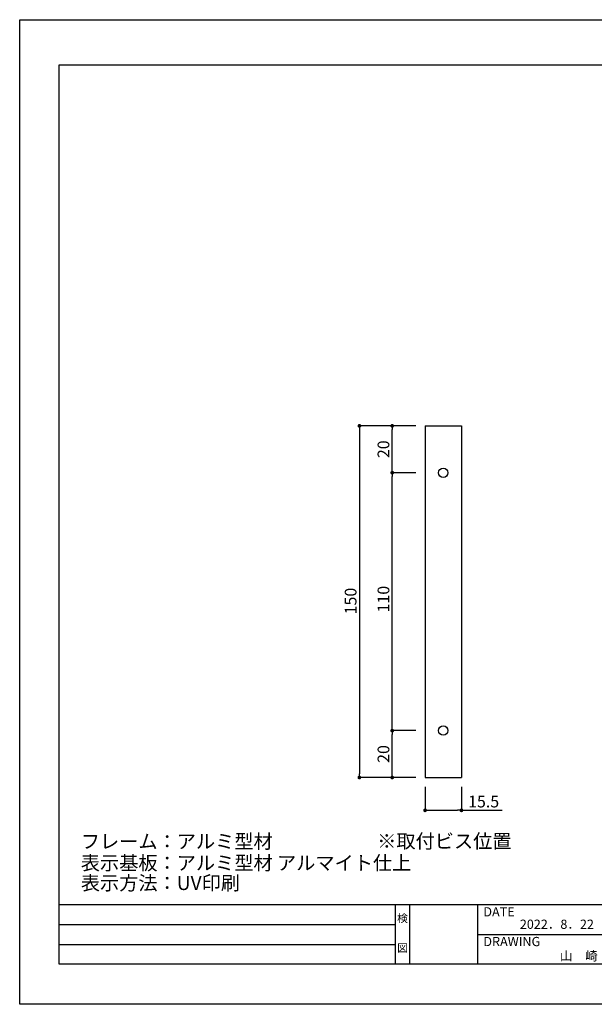
# Model space of a CAD drawing. Extents: x 2066 to 2363, y 1078 to 1288.
# Drawn here: x 2066 to 2188, y 1078 to 1288 of the extents above; entities that cross this region are included whole.
import ezdxf
from ezdxf.enums import TextEntityAlignment as Align

# ---------------------------------------------------------------- set-up
doc = ezdxf.new("R2010")
doc.units = 0
doc.layers.get('0').update_dxf_attribs({"linetype": 'CONTINUOUS'})
for name, color, linetype in [('寸法', 2, 'CONTINUOUS'), ('本体１', 7, 'CONTINUOUS'), ('枠ライン', 9, 'CONTINUOUS'), ('枠文字', 4, 'CONTINUOUS'), ('注釈', 2, 'CONTINUOUS')]:
    doc.layers.add(name, color=color, linetype=linetype)
doc.styles.add('角ゴ', font='txt.shx', dxfattribs={"bigfont": 'extfont.shx'})

msp = doc.modelspace()

# ---------------------------------------------------------------- linework, layer by layer
at = {"color": 0, "linetype": 'BYBLOCK'}
for p, q in [((2138.37, 1201.34), (2138.37, 1200.94)), ((2145.37, 1201.34), (2145.37, 1200.94)), ((2145.37, 1192.14), (2145.37, 1192.54)), ((2145.37, 1191.34), (2145.37, 1190.94)), ((2145.37, 1137.14), (2145.37, 1137.54)), ((2145.37, 1136.34), (2145.37, 1135.94)), ((2138.37, 1127.14), (2138.37, 1127.54)), ((2145.37, 1127.14), (2145.37, 1127.54)), ((2152.77, 1119.74), (2153.17, 1119.74)), ((2159.72, 1119.74), (2159.32, 1119.74))]:
    msp.add_line(p, q, dxfattribs=at)
at = {"color": 0, "linetype": 'BYBLOCK', "const_width": 0.4}
for points in [[(2138.37, 1201.54, 1), (2138.37, 1201.94, 1)], [(2145.37, 1201.54, 1), (2145.37, 1201.94, 1)], [(2145.37, 1191.94, 1), (2145.37, 1191.54, 1)], [(2145.37, 1191.54, 1), (2145.37, 1191.94, 1)], [(2145.37, 1136.94, 1), (2145.37, 1136.54, 1)], [(2145.37, 1136.54, 1), (2145.37, 1136.94, 1)], [(2138.37, 1126.94, 1), (2138.37, 1126.54, 1)], [(2145.37, 1126.94, 1), (2145.37, 1126.54, 1)], [(2152.57, 1119.74, 1), (2152.17, 1119.74, 1)], [(2159.92, 1119.74, 1), (2160.32, 1119.74, 1)]]:
    msp.add_lwpolyline(points, format="xyb", close=True, dxfattribs=at)
at = {"layer": '寸法', "color": 2}
for p, q in [((2150.37, 1201.74), (2138.37, 1201.74)), ((2150.37, 1201.74), (2145.37, 1201.74)), ((2138.37, 1200.94), (2138.37, 1127.54)), ((2145.37, 1192.54), (2145.37, 1200.94)), ((2150.37, 1191.74), (2145.37, 1191.74)), ((2150.37, 1191.74), (2145.37, 1191.74)), ((2145.37, 1137.54), (2145.37, 1190.94)), ((2150.37, 1136.74), (2145.37, 1136.74)), ((2150.37, 1136.74), (2145.37, 1136.74)), ((2145.37, 1127.54), (2145.37, 1135.94)), ((2150.37, 1126.74), (2138.37, 1126.74)), ((2150.37, 1126.74), (2145.37, 1126.74)), ((2152.37, 1124.74), (2152.37, 1119.74)), ((2160.12, 1124.74), (2160.12, 1119.74)), ((2153.17, 1119.74), (2159.32, 1119.74)), ((2160.12, 1119.74), (2168.84, 1119.74))]:
    msp.add_line(p, q, dxfattribs=at)
at = {"layer": '本体１'}
for p, q in [((2152.37, 1201.74), (2152.37, 1126.74)), ((2152.37, 1201.74), (2160.12, 1201.74)), ((2160.12, 1201.74), (2160.12, 1126.74)), ((2152.37, 1126.74), (2160.12, 1126.74))]:
    msp.add_line(p, q, dxfattribs=at)
for centre in [(2156.25, 1191.74), (2156.25, 1136.74)]:
    msp.add_circle(centre, 1, dxfattribs=at)
at = {"layer": '枠ライン'}
for p, q in [((2065.92, 1288.37), (2362.92, 1288.37)), ((2065.92, 1078.37), (2065.92, 1288.37)), ((2074.31, 1278.72), (2354.53, 1278.72)), ((2074.31, 1086.9), (2074.31, 1278.72)), ((2354.53, 1099.59), (2074.31, 1099.59)), ((2146.07, 1086.91), (2146.07, 1099.59)), ((2149.07, 1099.59), (2149.07, 1086.91)), ((2163.57, 1099.59), (2163.57, 1086.91)), ((2163.57, 1099.59), (2163.57, 1086.91)), ((2074.31, 1095.36), (2146.07, 1095.36)), ((2163.57, 1093.25), (2190.83, 1093.25)), ((2074.31, 1091.13), (2146.07, 1091.13)), ((2354.53, 1086.9), (2074.31, 1086.9)), ((2362.92, 1078.37), (2065.92, 1078.37))]:
    msp.add_line(p, q, dxfattribs=at)

# ---------------------------------------------------------------- texts
at = {"layer": '寸法', "color": 2, "style": '角ゴ'}
for s, p in [('20', (2144.75, 1194.86)), ('150', (2137.75, 1161.53)), ('110', (2144.75, 1161.94)), ('20', (2144.75, 1129.86))]:
    msp.add_text(s, height=2.5, rotation=90, dxfattribs=at).set_placement(p)
msp.add_text('15.5', height=2.5, dxfattribs=at).set_placement((2161.55, 1120.36))
at = {"layer": '枠文字', "style": '角ゴ'}
for s, p in [('DATE', (2164.81, 1097.11)), ('DRAWING', (2164.81, 1090.77))]:
    msp.add_text(s, height=1.968, dxfattribs=at).set_placement(p)
for s, p in [('検', (2147.57, 1095.87)), ('図', (2147.57, 1089.54))]:
    msp.add_text(s, height=1.69, dxfattribs=at).set_placement(p, align=Align.CENTER)
for s, p in [('2022．8．22', (2188.39, 1094.46)), ('山\u3000崎', (2189.18, 1087.7))]:
    msp.add_text(s, height=1.968, dxfattribs=at).set_placement(p, align=Align.RIGHT)
at = {"layer": '注釈', "style": '角ゴ'}
for s, p in [('フレーム：アルミ型材', (2078.95, 1111.61)), ('表示基板：アルミ型材 アルマイト仕上', (2078.95, 1107.02)), ('表示方法：UV印刷', (2078.95, 1102.74))]:
    msp.add_text(s, height=3, dxfattribs=at).set_placement(p)
at = {"layer": '注釈', "color": 2, "linetype": 'CONTINUOUS', "style": '角ゴ'}
msp.add_text('※取付ビス位置', height=3, dxfattribs=at).set_placement((2142.16, 1111.66))

doc.saveas('drawing.dxf')
